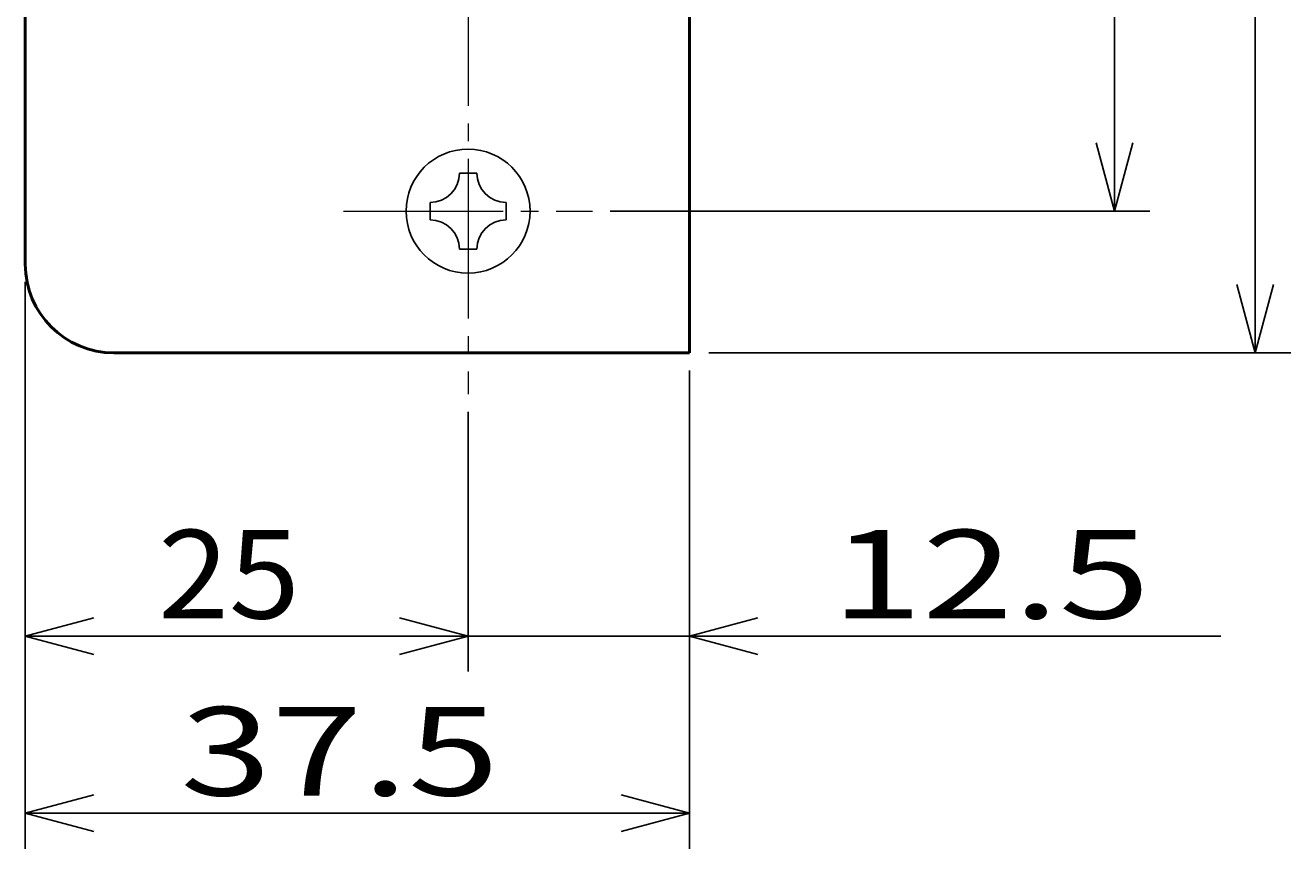
# Model space of a CAD drawing. Extents: x -811 to 831, y -577 to 577.
# Drawn here: x -228 to -157, y -185 to -139 of the extents above; entities that cross this region are included whole.
import ezdxf
from ezdxf.enums import TextEntityAlignment as Align

# ---------------------------------------------------------------- set-up
doc = ezdxf.new("R2010")
doc.units = 0
doc.header["$MEASUREMENT"] = 0
doc.linetypes.add('CENTER', pattern=[12, 9, -1, 1, -1])
doc.layers.add('1', color=2, linetype='CONTINUOUS')
doc.layers.add('2', color=3, linetype='CONTINUOUS')
doc.styles.get("Standard").update_dxf_attribs({"font": 'txt', "bigfont": 'BIGFONT'})
doc.dimstyles.get("Standard").update_dxf_attribs({"dimtxt": 0.18, "dimasz": 0.18, "dimexe": 0.18, "dimexo": 0.0625, "dimgap": 0.09, "dimtad": 0, "dimtih": 1, "dimtoh": 1, "dimdec": 4, "dimzin": 0, "dimdsep": 46, "dimtxsty": 'STANDARD', "dimcen": 0.09, "dimadec": 0, "dimazin": 0, "dimtfac": 1, "dimtdec": 4, "dimtofl": 0, "dimtmove": 0, "dimatfit": 3, "dimfxl": 1, "dimtolj": 1, "dimtzin": 0, "dimarcsym": 0})

# ---------------------------------------------------------------- blocks, each defined once
blk = doc.blocks.new('*D133')
at = {"layer": '2', "lineweight": 25}
for p, q in [((-194.973846, -99.499141), (-164.498693, -99.499141)), ((-166.498693, -99.499141), (-167.533969, -103.362844)), ((-166.498693, -149.499141), (-166.498693, -99.499141)), ((-166.498693, -99.499141), (-165.463417, -103.362844)), ((-166.498693, -149.499141), (-167.533969, -145.635438)), ((-166.498693, -149.499141), (-165.463417, -145.635438)), ((-194.973846, -149.499141), (-164.498693, -149.499141))]:
    blk.add_line(p, q, dxfattribs=at)
at = {"layer": '2', "lineweight": 18, "width": 2}
blk.add_text('50', height=5, rotation=90, dxfattribs=at).set_placement((-167.498693, -129.499141), (-167.498693, -121.499141), align=Align.FIT)
blk = doc.blocks.new('*D134')
at = {"layer": '2', "lineweight": 25}
for p, q in [((-202.998693, -160.833021), (-202.998693, -175.499141)), ((-227.998693, -173.499141), (-224.134989, -172.463865)), ((-202.998693, -173.499141), (-206.862396, -172.463865)), ((-227.998693, -173.499141), (-224.134989, -174.534417)), ((-227.998693, -173.499141), (-202.998693, -173.499141)), ((-202.998693, -173.499141), (-206.862396, -174.534417))]:
    blk.add_line(p, q, dxfattribs=at)
at = {"layer": '2', "lineweight": 18, "width": 2}
blk.add_text('25', height=5, dxfattribs=at).set_placement((-220.498693, -172.499141), (-212.498693, -172.499141), align=Align.FIT)
blk = doc.blocks.new('*D135')
at = {"layer": '2', "lineweight": 25}
for p, q in [((-202.998693, -173.499141), (-206.862396, -172.463865)), ((-190.498693, -173.499141), (-186.634989, -172.463865)), ((-212.998693, -173.499141), (-160.498693, -173.499141)), ((-202.998693, -173.499141), (-206.862396, -174.534417)), ((-190.498693, -173.499141), (-186.634989, -174.534417))]:
    blk.add_line(p, q, dxfattribs=at)
at = {"layer": '2', "lineweight": 18, "width": 2}
blk.add_text('12.5', height=5, dxfattribs=at).set_placement((-182.498693, -172.499141), (-164.498693, -172.499141), align=Align.FIT)
blk = doc.blocks.new('*D136')
at = {"layer": '2', "lineweight": 25}
for p, q in [((-227.998693, -153.499141), (-227.998693, -185.499141)), ((-190.498693, -158.499141), (-190.498693, -185.499141)), ((-227.998693, -183.499141), (-224.134989, -182.463865)), ((-190.498693, -183.499141), (-194.362396, -182.463865)), ((-227.998693, -183.499141), (-224.134989, -184.534417)), ((-227.998693, -183.499141), (-190.498693, -183.499141)), ((-190.498693, -183.499141), (-194.362396, -184.534417))]:
    blk.add_line(p, q, dxfattribs=at)
at = {"layer": '2', "lineweight": 18, "width": 2}
blk.add_text('37.5', height=5, dxfattribs=at).set_placement((-219.248693, -182.499141), (-201.248693, -182.499141), align=Align.FIT)
blk = doc.blocks.new('*D141')
at = {"layer": '2', "lineweight": 25}
for p, q in [((-189.398693, -91.499141), (-156.55248, -91.499141)), ((-158.55248, -91.499141), (-159.587756, -95.362844)), ((-158.55248, -157.499141), (-158.55248, -91.499141)), ((-158.55248, -91.499141), (-157.517204, -95.362844)), ((-158.55248, -157.499141), (-159.587756, -153.635438)), ((-158.55248, -157.499141), (-157.517204, -153.635438)), ((-189.398693, -157.499141), (-156.55248, -157.499141))]:
    blk.add_line(p, q, dxfattribs=at)
at = {"layer": '2', "lineweight": 18, "width": 2}
blk.add_text('66', height=5, rotation=90, dxfattribs=at).set_placement((-159.55248, -129.499141), (-159.55248, -121.499141), align=Align.FIT)

msp = doc.modelspace()

# ---------------------------------------------------------------- linework, layer by layer
at = {"layer": '1', "linetype": 'CENTER', "lineweight": 18}
for p, q in [((-202.998693, -86.551726), (-202.998693, -159.833021)), ((-210.02354, -149.499141), (-195.973846, -149.499141))]:
    msp.add_line(p, q, dxfattribs=at)
at = {"layer": '1', "lineweight": 50}
for p, q in [((-190.498693, -91.499141), (-190.498693, -157.499141)), ((-227.998693, -96.499141), (-227.998693, -152.499141)), ((-190.498693, -157.499141), (-222.998693, -157.499141))]:
    msp.add_line(p, q, dxfattribs=at)
at = {"layer": '1', "lineweight": 25}
for p, q in [((-202.998693, -147.349141), (-203.490121, -147.349141)), ((-202.998693, -147.349141), (-202.507264, -147.349141)), ((-205.148693, -149.007713), (-205.148693, -149.499141)), ((-200.848693, -149.007713), (-200.848693, -149.499141)), ((-205.148693, -149.99057), (-205.148693, -149.499141)), ((-200.848693, -149.99057), (-200.848693, -149.499141)), ((-202.998693, -151.649141), (-203.490121, -151.649141)), ((-202.998693, -151.649141), (-202.507264, -151.649141))]:
    msp.add_line(p, q, dxfattribs=at)
msp.add_circle((-202.998693, -149.499141), 3.5, dxfattribs=at)
for centre, start, end in [((-205.148693, -147.349141), 270, 0), ((-200.848693, -147.349141), 180, 270), ((-205.148693, -151.649141), 0, 90), ((-200.848693, -151.649141), 90, 180)]:
    msp.add_arc(centre, 1.658571, start, end, dxfattribs=at)
at = {"layer": '1', "lineweight": 50}
msp.add_arc((-222.998693, -152.499141), 5, 180, 270, dxfattribs=at)

# ---------------------------------------------------------------- dimensions: what is measured, and where the dimension line sits
at = {"layer": '2', "lineweight": 25}
for base, p1, p2, picture, middle in [((-158.55248, -91.499141), (-190.398693, -157.499141), (-190.398693, -91.499141), '*D141', (-164.55248, -124.499141)), ((-166.498693, -99.499141), (-195.973846, -149.499141), (-195.973846, -99.499141), '*D133', (-172.498693, -124.499141))]:
    dim = msp.add_linear_dim(base=base, p1=p1, p2=p2, angle=90, dimstyle='Standard', dxfattribs=at)
    dim.commit()
    dim.dimension.update_dxf_attribs({"geometry": picture, "text_midpoint": middle})
for base, p1, p2, picture, middle in [((-190.498693, -183.499141), (-227.998693, -152.499141), (-190.498693, -157.499141), '*D136', (-209.248693, -179.999141)), ((-202.998693, -173.499141), (-227.998693, -173.499141), (-202.998693, -159.833021), '*D134', (-215.498693, -169.999141)), ((-190.498693, -173.499141), (-202.998693, -173.499141), (-190.498693, -173.499141), '*D135', (-172.498693, -169.999141))]:
    dim = msp.add_linear_dim(base=base, p1=p1, p2=p2, dimstyle='Standard', dxfattribs=at)
    dim.commit()
    dim.dimension.update_dxf_attribs({"geometry": picture, "text_midpoint": middle})

doc.saveas('drawing.dxf')
